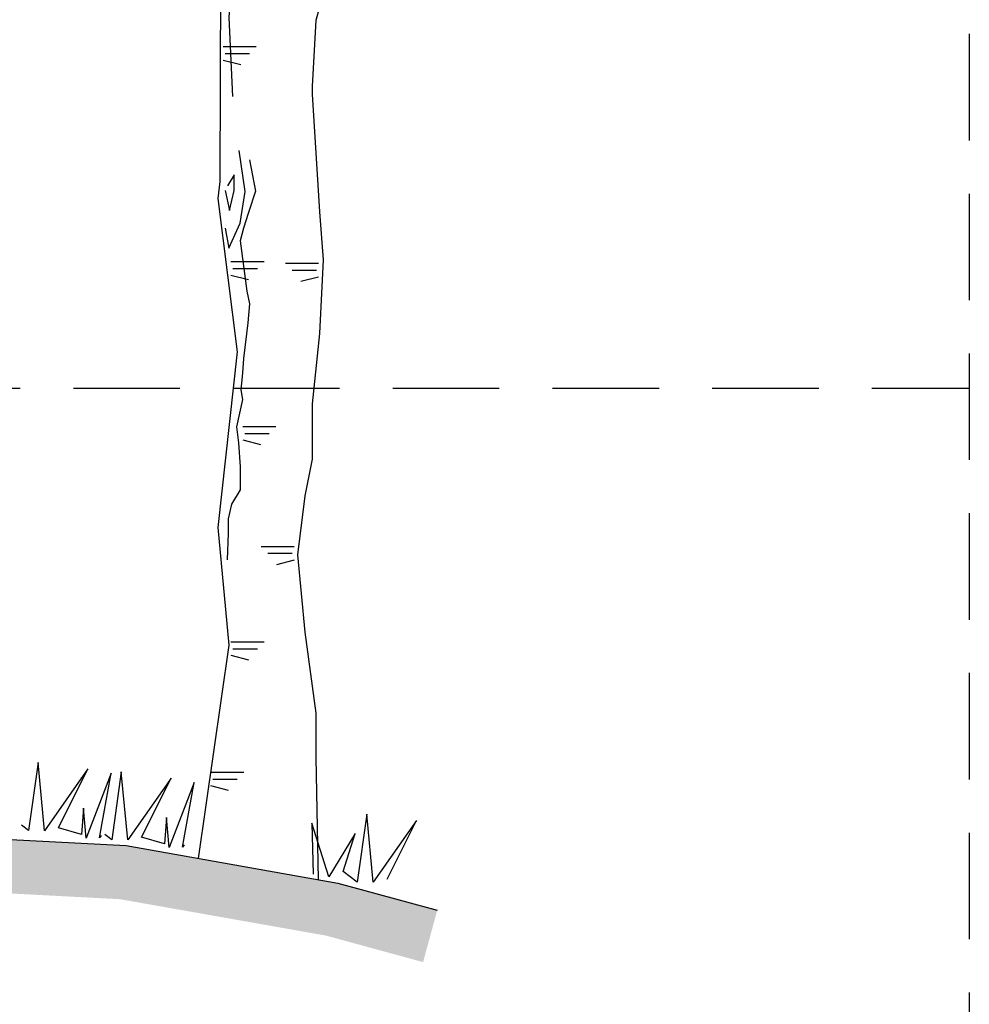
# Model space of a CAD drawing. Extents: x -0.3 to 38.4, y 0.9 to 50.5.
# Drawn here: x 27.2 to 38.4, y 18.5 to 30 of the extents above; entities that cross this region are included whole.
import ezdxf

# ---------------------------------------------------------------- set-up
doc = ezdxf.new("R2010")
doc.units = 0
doc.header["$MEASUREMENT"] = 0
doc.linetypes.add('DASHED2', pattern=[0.375, 0.25, -0.125])
doc.layers.add('D-HAT', color=8, linetype='CONTINUOUS')
doc.layers.add('D-LITE-L', color=8, linetype='CONTINUOUS')
doc.layers.add('D-HAT-OFF', color=8, linetype='CONTINUOUS', plot=False)
doc.layers.add('MS-VIEW-L', color=246, linetype='DASHED2', plot=False)

# ---------------------------------------------------------------- blocks, each defined once
blk = doc.blocks.new('KCDOT RD STD MV OUTLINE')
at = {"layer": 'MS-VIEW-L'}
for p, q in [((7.677, 10.0982), (7.677, 0.1845)), ((-0.0515, 5.1414), (7.677, 5.1414))]:
    blk.add_line(p, q, dxfattribs=at)
blk.add_lwpolyline([(-0.0515, 10.0982), (7.677, 10.0982), (7.677, 0.1845), (-0.0515, 0.1845)], close=True, dxfattribs=at)

msp = doc.modelspace()

# ---------------------------------------------------------------- hatches: boundary and pattern name
at = {"layer": 'D-HAT'}
h = msp.add_hatch(dxfattribs=at)
h.set_pattern_fill('EARTH', color=256, scale=1.578615, angle=45, style=0)
h.set_pattern_definition([(45, (5.6278, 13.7587), (4e-17, 0.558125), [0.394654, -0.394654]), (45, (5.52314, 13.86335), (4e-17, 0.558125), [0.394654, -0.394654]), (45, (5.4185, 13.968), (4e-17, 0.558125), [0.394654, -0.394654]), (135, (5.4185, 14.03777), (-0.558125, 9e-17), [0.394654, -0.394654]), (135, (5.52314, 14.1424), (-0.558125, 9e-17), [0.394654, -0.394654]), (135, (5.6278, 14.24706), (-0.558125, 9e-17), [0.394654, -0.394654])])
h.paths.add_polyline_path([(17.232, 20.638), (16.986, 20.724), (16.973, 20.692), (16.975, 20.728), (16.789, 20.791), (16.783, 20.761), (16.775, 20.796), (16.577, 20.862), (16.58, 20.834), (16.571, 20.864), (16.364, 20.934), (16.362, 20.913), (16.345, 20.94), (16.299, 20.956), (16.296, 20.898), (16.292, 20.958), (16.049, 21.04), (16.03, 20.994), (16.033, 21.046), (15.849, 21.107), (15.841, 21.062), (15.827, 21.115), (15.633, 21.18), (15.637, 21.136), (15.623, 21.184), (15.423, 21.251), (15.419, 21.214), (15.39, 21.262), (14.867, 21.439), (14.79, 21.468), (14.785, 21.386), (14.78, 21.471), (14.551, 21.557), (14.52, 21.482), (14.524, 21.567), (14.346, 21.634), (14.33, 21.551), (14.305, 21.649), (14.118, 21.719), (14.126, 21.624), (14.097, 21.727), (13.917, 21.794), (13.909, 21.703), (13.833, 21.826), (12.666, 22.263), (12.428, 22.353), (12.455, 22.331), (12.478, 22.31), (12.482, 22.304), (12.471, 22.316), (12.46, 22.327), (12.447, 22.338), (12.434, 22.348), (12.427, 22.354), (11.831, 22.579), (11.829, 22.54), (11.827, 22.581), (11.625, 22.657), (11.575, 22.663), (11.564, 22.636), (11.565, 22.673), (11.516, 22.698), (11.383, 22.749), (11.374, 22.704), (11.361, 22.757), (11.166, 22.831), (11.171, 22.778), (11.154, 22.835), (10.958, 22.91), (10.953, 22.856), (10.908, 22.928), (10.395, 23.123), (7.54, 25.116), (7.179, 24.598), (10.098, 22.56), (12.443, 21.672), (14.656, 20.844), (17.127, 20.01), (19.154, 19.959), (25.299, 19.872), (25.334, 19.872), (28.417, 19.71), (30.833, 19.283), (31.973, 18.972), (32.139, 19.581), (30.971, 19.898), (28.489, 20.336), (24.798, 20.532), (24.795, 20.107), (19.781, 20.144), (19.79, 20.575), (18.731, 20.601), (18.731, 20.601), (18.731, 20.601), (18.56, 20.602), (18.544, 20.583), (18.503, 20.603), (18.414, 20.608), (18.399, 20.588), (18.387, 20.609), (18.259, 20.612), (18.243, 20.567), (18.222, 20.612), (18.189, 20.614), (18.183, 20.602), (18.1, 20.616), (17.767, 20.625), (17.749, 20.601), (17.742, 20.625), (17.571, 20.629), (17.562, 20.583), (17.471, 20.627), (17.246, 20.636), (17.239, 20.596)])

# ---------------------------------------------------------------- linework, layer by layer
at = {"layer": 'D-HAT-OFF'}
msp.add_lwpolyline([(7.54, 25.116), (10.395, 23.123), (12.666, 22.263), (14.867, 21.439), (17.239, 20.639), (19.79, 20.575), (19.791, 20.148), (24.79, 20.112), (24.79, 20.533), (28.489, 20.339), (30.971, 19.899), (32.139, 19.582)], dxfattribs=at)
at = {"layer": 'D-LITE-L'}
for p, q in [((29.625, 29.718), (30.015, 29.718)), ((29.649, 29.636), (29.936, 29.636)), ((29.625, 29.559), (29.832, 29.507)), ((29.716, 27.194), (30.106, 27.194)), ((30.746, 27.172), (30.356, 27.172)), ((29.741, 27.112), (30.027, 27.112)), ((30.721, 27.091), (30.435, 27.091)), ((29.716, 27.035), (29.923, 26.983)), ((30.746, 27.013), (30.538, 26.961)), ((29.856, 25.26), (30.246, 25.26)), ((29.856, 25.101), (30.063, 25.049)), ((29.881, 25.178), (30.167, 25.178)), ((30.459, 23.847), (30.07, 23.847)), ((30.435, 23.766), (30.149, 23.766)), ((30.459, 23.688), (30.252, 23.636)), ((29.716, 22.732), (30.106, 22.732)), ((29.716, 22.573), (29.923, 22.521)), ((29.741, 22.65), (30.027, 22.65)), ((29.479, 21.203), (29.869, 21.203)), ((29.479, 21.044), (29.686, 20.992)), ((29.503, 21.121), (29.789, 21.121))]:
    msp.add_line(p, q, dxfattribs=at)
for points in [[(29.592, 28.136), (29.6, 30.508), (29.375, 31.602), (28.989, 32.245), (28.442, 32.631)], [(30.674, 29.159), (30.674, 29.248), (30.717, 30.027), (30.847, 30.503), (31.15, 30.979), (31.453, 31.368), (31.755, 31.714), (32.717, 32.564)], [(29.268, 31.971), (29.472, 31.693), (29.509, 31.415), (29.564, 31.007), (29.731, 30.617), (29.694, 30.061), (29.735, 29.132)], [(30.746, 19.939), (30.717, 21.372), (30.717, 21.892), (30.587, 22.844), (30.501, 23.752), (30.587, 24.445), (30.674, 24.877), (30.674, 25.526), (30.76, 26.349), (30.804, 27.214), (30.76, 27.777), (30.674, 29.159)], [(29.65, 27.588), (29.694, 27.353), (29.827, 27.647), (29.885, 28.015), (29.812, 28.5)], [(29.934, 28.389), (30.004, 28.019), (29.924, 27.769), (29.864, 27.588), (29.824, 27.438), (29.904, 26.848), (29.934, 26.698), (29.914, 26.477), (29.864, 26.057), (29.854, 25.887), (29.834, 25.687), (29.854, 25.577), (29.784, 25.256), (29.804, 25.066), (29.824, 24.786), (29.824, 24.516), (29.724, 24.346), (29.684, 24.176), (29.684, 24.005), (29.674, 23.695)], [(29.649, 28.03), (29.702, 27.793), (29.754, 28.03), (29.754, 28.214), (29.675, 28.083)], [(29.338, 20.189), (29.697, 22.692), (29.568, 24.075), (29.793, 26.133), (29.568, 27.935), (29.592, 28.136)], [(28.193, 20.458), (28.174, 20.429), (28.312, 21.189), (28.017, 20.426), (27.986, 20.777), (27.961, 20.468), (27.693, 20.548), (28.038, 21.239), (27.53, 20.514), (27.455, 21.313), (27.342, 20.517), (27.259, 20.579)], [(29.169, 20.349), (29.15, 20.321), (29.287, 21.08), (28.992, 20.318), (28.962, 20.669), (28.937, 20.359), (28.669, 20.439), (29.014, 21.13), (28.506, 20.406), (28.43, 21.204), (28.318, 20.408), (28.235, 20.471)], [(31.552, 19.946), (31.895, 20.633), (31.387, 19.909), (31.312, 20.707), (31.199, 19.911), (31.033, 20.035), (31.176, 20.48), (30.865, 19.972), (30.665, 20.604), (30.682, 20.005)]]:
    msp.add_lwpolyline(points, dxfattribs=at)

# ---------------------------------------------------------------- block references
at = {"layer": 'MS-VIEW-L', "xscale": 5, "yscale": 5, "zscale": 5}
msp.add_blockref('KCDOT RD STD MV OUTLINE', (0, 0), dxfattribs=at)

doc.saveas('drawing.dxf')
